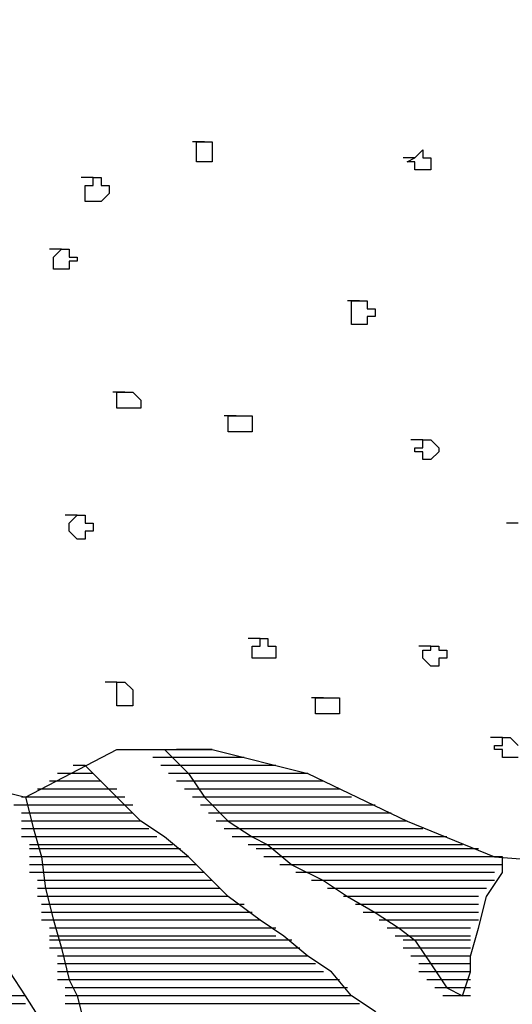
# Model space of a CAD drawing. Extents: x -5 to 446, y -2 to 534.
# Drawn here: x 1 to 1, y 6 to 6 of the extents above; entities that cross this region are included whole.
import ezdxf

# ---------------------------------------------------------------- set-up
doc = ezdxf.new("R2010")
doc.units = 0
doc.header["$LTSCALE"] = 12
doc.header["$MEASUREMENT"] = 0
for name, color, linetype in [('GRASSY PLANT-1', 3, 'CONTINUOUS'), ('Layer_1', 7, 'CONTINUOUS'), ('TEXT', 1, 'CONTINUOUS'), ('TREE', 5, 'CONTINUOUS'), ('TREE-TRUNK', 35, 'CONTINUOUS')]:
    doc.layers.add(name, color=color, linetype=linetype)
doc.styles.add('RomanS', font='romans.shx')
doc.dimstyles.new('Aec_Arch_I$7', dxfattribs={"dimscale": 75, "dimtxt": 0.09375, "dimasz": 0.125, "dimexe": 0.125, "dimexo": 0.125, "dimgap": 0.0625, "dimtad": 0, "dimdec": 4, "dimzin": 3, "dimdsep": 46, "dimlunit": 4, "dimtxsty": 'RomanS', "dimcen": 0.09375, "dimdle": 0.125, "dimadec": 0, "dimazin": 0, "dimtfac": 0.75, "dimtdec": 4, "dimtofl": 0, "dimtmove": 2, "dimatfit": 3, "dimfxl": 0, "dimfrac": 1, "dimtolj": 1, "dimtzin": 0, "dimarcsym": 0})

# ---------------------------------------------------------------- blocks, each defined once
blk = doc.blocks.new('A$C144867AD')
at = {"layer": 'Layer_1', "linetype": 'Continuous'}
for points in [[(0.25329, 0.71113), (0.24164, 0.69949), (0.23387, 0.68786), (0.22222, 0.67622), (0.21057, 0.66846), (0.2028, 0.66458), (0.19115, 0.65489), (0.17562, 0.64713), (0.16397, 0.63937), (0.15038, 0.63161), (0.13872, 0.62386), (0.13096, 0.61804), (0.12319, 0.6064), (0.11542, 0.59477), (0.10765, 0.59089), (0.10377, 0.60252), (0.10377, 0.61028), (0.09989, 0.62386), (0.096, 0.63937), (0.08824, 0.65101), (0.08824, 0.65877), (0.09212, 0.65877), (0.09406, 0.65877)], [(0.21446, 0.70725), (0.24941, 0.70725), (0.25329, 0.70725), (0.25523, 0.70725)], [(0.21834, 0.70725), (0.24941, 0.70725), (0.25329, 0.70725), (0.25523, 0.70725)], [(0.22222, 0.70725), (0.25329, 0.70725), (0.25718, 0.70725), (0.25912, 0.70725)], [(0.22999, 0.71113), (0.24164, 0.71113), (0.24552, 0.71113), (0.24747, 0.71113)], [(0.19892, 0.70337), (0.24552, 0.70337), (0.24941, 0.70337), (0.25135, 0.70337)], [(0.2028, 0.70337), (0.24552, 0.70337), (0.24941, 0.70337), (0.25135, 0.70337)], [(0.20669, 0.70337), (0.24552, 0.70337), (0.24941, 0.70337), (0.25135, 0.70337)], [(0.21057, 0.70337), (0.24941, 0.70337), (0.25329, 0.70337), (0.25523, 0.70337)], [(0.18339, 0.69949), (0.24164, 0.69949), (0.24552, 0.69949), (0.24747, 0.69949)], [(0.19115, 0.69949), (0.24164, 0.69949), (0.24552, 0.69949), (0.24747, 0.69949)], [(0.19504, 0.69949), (0.24552, 0.69949), (0.24941, 0.69949), (0.25135, 0.69949)], [(0.28825, 0.69949), (0.29213, 0.69949), (0.29601, 0.69949), (0.29795, 0.69949)], [(0.28825, 0.69949), (0.29601, 0.69949), (0.2999, 0.69949), (0.30184, 0.69949)], [(0.28825, 0.69949), (0.2999, 0.69949), (0.30378, 0.69949), (0.30572, 0.69949)], [(0.17562, 0.69561), (0.23776, 0.69561), (0.24164, 0.69561), (0.24358, 0.69561)], [(0.1795, 0.69561), (0.24164, 0.69561), (0.24552, 0.69561), (0.24747, 0.69561)], [(0.1795, 0.69561), (0.23776, 0.69561), (0.24164, 0.69561), (0.24358, 0.69561)], [(0.28436, 0.69561), (0.2999, 0.69561), (0.30378, 0.69561), (0.30572, 0.69561)], [(0.28436, 0.69561), (0.30378, 0.69561), (0.30766, 0.69561), (0.30961, 0.69561)], [(0.28436, 0.69561), (0.30378, 0.69561), (0.30766, 0.69561), (0.30961, 0.69561)], [(0.16203, 0.68786), (0.23387, 0.68786), (0.23776, 0.68786), (0.2397, 0.68786)], [(0.16203, 0.68786), (0.22999, 0.68786), (0.23387, 0.68786), (0.23582, 0.68786)], [(0.16397, 0.68786), (0.23387, 0.68786), (0.23776, 0.68786), (0.2397, 0.68786)], [(0.16785, 0.69173), (0.23387, 0.69173), (0.23776, 0.69173), (0.2397, 0.69173)], [(0.16785, 0.69173), (0.23387, 0.69173), (0.23776, 0.69173), (0.2397, 0.69173)], [(0.17173, 0.69173), (0.23776, 0.69173), (0.24164, 0.69173), (0.24358, 0.69173)], [(0.27271, 0.68786), (0.31737, 0.68786), (0.32126, 0.68786), (0.3232, 0.68786)], [(0.27659, 0.69173), (0.31155, 0.69173), (0.31349, 0.69173), (0.31543, 0.69173)], [(0.27659, 0.68786), (0.31349, 0.68786), (0.31737, 0.68786), (0.31931, 0.68786)], [(0.27659, 0.68786), (0.31737, 0.68786), (0.32126, 0.68786), (0.3232, 0.68786)], [(0.28048, 0.69173), (0.30766, 0.69173), (0.31155, 0.69173), (0.31349, 0.69173)], [(0.28048, 0.69173), (0.31155, 0.69173), (0.31349, 0.69173), (0.31543, 0.69173)], [(0.31155, 0.57537), (0.32126, 0.59089), (0.32902, 0.60252), (0.33291, 0.61416), (0.33679, 0.61998), (0.34068, 0.63161), (0.34068, 0.64713), (0.34456, 0.66264), (0.34456, 0.67622), (0.34844, 0.69173), (0.35233, 0.69173), (0.35427, 0.69173)], [(0.15038, 0.68398), (0.22611, 0.68398), (0.22999, 0.68398), (0.23193, 0.68398)], [(0.15426, 0.68398), (0.22999, 0.68398), (0.23387, 0.68398), (0.23582, 0.68398)], [(0.15814, 0.68398), (0.22999, 0.68398), (0.23387, 0.68398), (0.23582, 0.68398)], [(0.26883, 0.68398), (0.31737, 0.68398), (0.32126, 0.68398), (0.3232, 0.68398)], [(0.27271, 0.68398), (0.32126, 0.68398), (0.32514, 0.68398), (0.32708, 0.68398)], [(0.27271, 0.68398), (0.31737, 0.68398), (0.32126, 0.68398), (0.3232, 0.68398)], [(0.14261, 0.6801), (0.22222, 0.6801), (0.22611, 0.6801), (0.22805, 0.6801)], [(0.14649, 0.6801), (0.22611, 0.6801), (0.22999, 0.6801), (0.23193, 0.6801)], [(0.14649, 0.6801), (0.22611, 0.6801), (0.22999, 0.6801), (0.23193, 0.6801)], [(0.26883, 0.6801), (0.31737, 0.6801), (0.32126, 0.6801), (0.3232, 0.6801)], [(0.26883, 0.6801), (0.31737, 0.6801), (0.32126, 0.6801), (0.3232, 0.6801)], [(0.26883, 0.6801), (0.31737, 0.6801), (0.32126, 0.6801), (0.3232, 0.6801)], [(0.13484, 0.67622), (0.22222, 0.67622), (0.22611, 0.67622), (0.22805, 0.67622)], [(0.13484, 0.67622), (0.21834, 0.67622), (0.22222, 0.67622), (0.22417, 0.67622)], [(0.13872, 0.67622), (0.22222, 0.67622), (0.22611, 0.67622), (0.22805, 0.67622)], [(0.26494, 0.67622), (0.31737, 0.67622), (0.32126, 0.67622), (0.3232, 0.67622)], [(0.26494, 0.67622), (0.31737, 0.67622), (0.32126, 0.67622), (0.3232, 0.67622)], [(0.26494, 0.67622), (0.31737, 0.67622), (0.32126, 0.67622), (0.3232, 0.67622)], [(0.11542, 0.66846), (0.21057, 0.66846), (0.21446, 0.66846), (0.2164, 0.66846)], [(0.11931, 0.66846), (0.21057, 0.66846), (0.21446, 0.66846), (0.2164, 0.66846)], [(0.12319, 0.66846), (0.21446, 0.66846), (0.21834, 0.66846), (0.22028, 0.66846)], [(0.12707, 0.67234), (0.21446, 0.67234), (0.21834, 0.67234), (0.22028, 0.67234)], [(0.12707, 0.67234), (0.21446, 0.67234), (0.21834, 0.67234), (0.22028, 0.67234)], [(0.13096, 0.67234), (0.21834, 0.67234), (0.22222, 0.67234), (0.22417, 0.67234)], [(0.25718, 0.66846), (0.31737, 0.66846), (0.32126, 0.66846), (0.3232, 0.66846)], [(0.25718, 0.66846), (0.31349, 0.66846), (0.31737, 0.66846), (0.31931, 0.66846)], [(0.25718, 0.66846), (0.31349, 0.66846), (0.31737, 0.66846), (0.31931, 0.66846)], [(0.26106, 0.67234), (0.31737, 0.67234), (0.32126, 0.67234), (0.3232, 0.67234)], [(0.26106, 0.67234), (0.31737, 0.67234), (0.32126, 0.67234), (0.3232, 0.67234)], [(0.26106, 0.67234), (0.31737, 0.67234), (0.32126, 0.67234), (0.3232, 0.67234)], [(0.10765, 0.66458), (0.2028, 0.66458), (0.20669, 0.66458), (0.20863, 0.66458)], [(0.11154, 0.66458), (0.20669, 0.66458), (0.21057, 0.66458), (0.21251, 0.66458)], [(0.11542, 0.66458), (0.20669, 0.66458), (0.21057, 0.66458), (0.21251, 0.66458)], [(0.24941, 0.66458), (0.31349, 0.66458), (0.31737, 0.66458), (0.31931, 0.66458)], [(0.25329, 0.66458), (0.31349, 0.66458), (0.31737, 0.66458), (0.31931, 0.66458)], [(0.25329, 0.66458), (0.31349, 0.66458), (0.31737, 0.66458), (0.31931, 0.66458)], [(0.09212, 0.65877), (0.19115, 0.65877), (0.19504, 0.65877), (0.19698, 0.65877)], [(0.096, 0.65877), (0.19504, 0.65877), (0.19892, 0.65877), (0.20086, 0.65877)], [(0.09989, 0.66264), (0.19892, 0.66264), (0.2028, 0.66264), (0.20475, 0.66264)], [(0.09989, 0.65877), (0.19892, 0.65877), (0.2028, 0.65877), (0.20475, 0.65877)], [(0.10377, 0.66264), (0.19892, 0.66264), (0.2028, 0.66264), (0.20475, 0.66264)], [(0.10765, 0.66264), (0.2028, 0.66264), (0.20669, 0.66264), (0.20863, 0.66264)], [(0.24164, 0.65877), (0.31349, 0.65877), (0.31737, 0.65877), (0.31931, 0.65877)], [(0.24552, 0.66264), (0.31349, 0.66264), (0.31737, 0.66264), (0.31931, 0.66264)], [(0.24552, 0.65877), (0.31349, 0.65877), (0.31737, 0.65877), (0.31931, 0.65877)], [(0.24552, 0.65877), (0.31349, 0.65877), (0.31737, 0.65877), (0.31931, 0.65877)], [(0.24941, 0.66264), (0.31349, 0.66264), (0.31737, 0.66264), (0.31931, 0.66264)], [(0.24941, 0.66264), (0.31349, 0.66264), (0.31737, 0.66264), (0.31931, 0.66264)], [(0.08824, 0.65489), (0.19115, 0.65489), (0.19504, 0.65489), (0.19698, 0.65489)], [(0.08824, 0.65489), (0.18727, 0.65489), (0.19115, 0.65489), (0.1931, 0.65489)], [(0.09212, 0.65489), (0.18727, 0.65489), (0.19115, 0.65489), (0.1931, 0.65489)], [(0.23776, 0.65489), (0.31349, 0.65489), (0.31737, 0.65489), (0.31931, 0.65489)], [(0.23776, 0.65489), (0.31349, 0.65489), (0.31737, 0.65489), (0.31931, 0.65489)], [(0.24164, 0.65489), (0.31349, 0.65489), (0.31737, 0.65489), (0.31931, 0.65489)], [(0.09212, 0.65101), (0.1795, 0.65101), (0.18339, 0.65101), (0.18533, 0.65101)], [(0.09212, 0.65101), (0.1795, 0.65101), (0.18339, 0.65101), (0.18533, 0.65101)], [(0.09212, 0.65101), (0.18339, 0.65101), (0.18727, 0.65101), (0.18921, 0.65101)], [(0.23387, 0.65101), (0.31349, 0.65101), (0.31737, 0.65101), (0.31931, 0.65101)], [(0.23387, 0.65101), (0.31155, 0.65101), (0.31349, 0.65101), (0.31543, 0.65101)], [(0.23776, 0.65101), (0.31349, 0.65101), (0.31737, 0.65101), (0.31931, 0.65101)], [(0.09212, 0.64713), (0.17562, 0.64713), (0.1795, 0.64713), (0.18144, 0.64713)], [(0.096, 0.64713), (0.17173, 0.64713), (0.17562, 0.64713), (0.17756, 0.64713)], [(0.096, 0.64713), (0.17173, 0.64713), (0.17562, 0.64713), (0.17756, 0.64713)], [(0.22999, 0.64713), (0.31155, 0.64713), (0.31349, 0.64713), (0.31543, 0.64713)], [(0.23387, 0.64713), (0.31155, 0.64713), (0.31349, 0.64713), (0.31543, 0.64713)], [(0.23387, 0.64713), (0.31155, 0.64713), (0.31349, 0.64713), (0.31543, 0.64713)], [(0.096, 0.64325), (0.16397, 0.64325), (0.16785, 0.64325), (0.16979, 0.64325)], [(0.096, 0.64325), (0.16397, 0.64325), (0.16785, 0.64325), (0.16979, 0.64325)], [(0.096, 0.64325), (0.16785, 0.64325), (0.17173, 0.64325), (0.17368, 0.64325)], [(0.096, 0.64325), (0.16785, 0.64325), (0.17173, 0.64325), (0.17368, 0.64325)], [(0.22611, 0.64325), (0.31155, 0.64325), (0.31349, 0.64325), (0.31543, 0.64325)], [(0.22611, 0.64325), (0.31155, 0.64325), (0.31349, 0.64325), (0.31543, 0.64325)], [(0.22611, 0.64325), (0.31155, 0.64325), (0.31349, 0.64325), (0.31543, 0.64325)], [(0.22999, 0.64325), (0.31155, 0.64325), (0.31349, 0.64325), (0.31543, 0.64325)], [(0.09989, 0.63937), (0.15814, 0.63937), (0.16203, 0.63937), (0.16397, 0.63937)], [(0.09989, 0.63937), (0.16203, 0.63937), (0.16397, 0.63937), (0.16591, 0.63937)], [(0.09989, 0.63937), (0.16203, 0.63937), (0.16397, 0.63937), (0.16591, 0.63937)], [(0.09989, 0.63549), (0.15038, 0.63549), (0.15426, 0.63549), (0.1562, 0.63549)], [(0.09989, 0.63549), (0.15426, 0.63549), (0.15814, 0.63549), (0.16008, 0.63549)], [(0.09989, 0.63549), (0.15426, 0.63549), (0.15814, 0.63549), (0.16008, 0.63549)], [(0.21446, 0.63549), (0.30766, 0.63549), (0.31155, 0.63549), (0.31349, 0.63549)], [(0.21446, 0.63549), (0.30766, 0.63549), (0.31155, 0.63549), (0.31349, 0.63549)], [(0.21834, 0.63549), (0.30766, 0.63549), (0.31155, 0.63549), (0.31349, 0.63549)], [(0.22222, 0.63937), (0.31155, 0.63937), (0.31349, 0.63937), (0.31543, 0.63937)], [(0.22222, 0.63937), (0.31155, 0.63937), (0.31349, 0.63937), (0.31543, 0.63937)], [(0.22222, 0.63937), (0.31155, 0.63937), (0.31349, 0.63937), (0.31543, 0.63937)], [(0.09989, 0.63161), (0.14649, 0.63161), (0.15038, 0.63161), (0.15232, 0.63161)], [(0.09989, 0.63161), (0.14649, 0.63161), (0.15038, 0.63161), (0.15232, 0.63161)], [(0.09989, 0.63161), (0.15038, 0.63161), (0.15426, 0.63161), (0.1562, 0.63161)], [(0.21057, 0.63161), (0.30766, 0.63161), (0.31155, 0.63161), (0.31349, 0.63161)], [(0.21057, 0.63161), (0.30766, 0.63161), (0.31155, 0.63161), (0.31349, 0.63161)], [(0.21446, 0.63161), (0.30766, 0.63161), (0.31155, 0.63161), (0.31349, 0.63161)], [(0.09989, 0.62774), (0.14261, 0.62774), (0.14649, 0.62774), (0.14843, 0.62774)], [(0.10377, 0.62774), (0.14261, 0.62774), (0.14649, 0.62774), (0.14843, 0.62774)], [(0.10377, 0.62774), (0.14261, 0.62774), (0.14649, 0.62774), (0.14843, 0.62774)], [(0.20669, 0.62774), (0.30766, 0.62774), (0.31155, 0.62774), (0.31349, 0.62774)], [(0.20669, 0.62774), (0.30378, 0.62774), (0.30766, 0.62774), (0.30961, 0.62774)], [(0.21057, 0.62774), (0.30766, 0.62774), (0.31155, 0.62774), (0.31349, 0.62774)], [(0.10377, 0.62386), (0.13484, 0.62386), (0.13872, 0.62386), (0.14067, 0.62386)], [(0.10377, 0.62386), (0.13872, 0.62386), (0.14261, 0.62386), (0.14455, 0.62386)], [(0.10377, 0.62386), (0.13872, 0.62386), (0.14261, 0.62386), (0.14455, 0.62386)], [(0.19892, 0.62386), (0.30378, 0.62386), (0.30766, 0.62386), (0.30961, 0.62386)], [(0.2028, 0.62386), (0.30378, 0.62386), (0.30766, 0.62386), (0.30961, 0.62386)], [(0.2028, 0.62386), (0.30378, 0.62386), (0.30766, 0.62386), (0.30961, 0.62386)], [(0.10377, 0.61998), (0.13484, 0.61998), (0.13872, 0.61998), (0.14067, 0.61998)], [(0.10377, 0.61998), (0.13484, 0.61998), (0.13872, 0.61998), (0.14067, 0.61998)], [(0.10377, 0.61998), (0.13484, 0.61998), (0.13872, 0.61998), (0.14067, 0.61998)], [(0.10377, 0.61804), (0.13096, 0.61804), (0.13484, 0.61804), (0.13678, 0.61804)], [(0.10377, 0.61804), (0.13096, 0.61804), (0.13484, 0.61804), (0.13678, 0.61804)], [(0.10377, 0.61804), (0.13096, 0.61804), (0.13484, 0.61804), (0.13678, 0.61804)], [(0.19115, 0.61804), (0.30378, 0.61804), (0.30766, 0.61804), (0.30961, 0.61804)], [(0.19504, 0.61804), (0.30378, 0.61804), (0.30766, 0.61804), (0.30961, 0.61804)], [(0.19504, 0.61804), (0.30378, 0.61804), (0.30766, 0.61804), (0.30961, 0.61804)], [(0.19892, 0.61998), (0.30378, 0.61998), (0.30766, 0.61998), (0.30961, 0.61998)], [(0.19892, 0.61998), (0.30378, 0.61998), (0.30766, 0.61998), (0.30961, 0.61998)], [(0.19892, 0.61998), (0.30378, 0.61998), (0.30766, 0.61998), (0.30961, 0.61998)], [(0.10377, 0.61416), (0.12707, 0.61416), (0.13096, 0.61416), (0.1329, 0.61416)], [(0.10377, 0.61416), (0.13096, 0.61416), (0.13484, 0.61416), (0.13678, 0.61416)], [(0.10377, 0.61416), (0.13096, 0.61416), (0.13484, 0.61416), (0.13678, 0.61416)], [(0.18727, 0.61416), (0.30378, 0.61416), (0.30766, 0.61416), (0.30961, 0.61416)], [(0.18727, 0.61416), (0.2999, 0.61416), (0.30378, 0.61416), (0.30572, 0.61416)], [(0.19115, 0.61416), (0.30378, 0.61416), (0.30766, 0.61416), (0.30961, 0.61416)], [(0.10377, 0.61028), (0.12707, 0.61028), (0.13096, 0.61028), (0.1329, 0.61028)], [(0.10377, 0.61028), (0.12707, 0.61028), (0.13096, 0.61028), (0.1329, 0.61028)], [(0.10377, 0.61028), (0.12707, 0.61028), (0.13096, 0.61028), (0.1329, 0.61028)], [(0.10377, 0.6064), (0.12319, 0.6064), (0.12707, 0.6064), (0.12901, 0.6064)], [(0.10377, 0.6064), (0.12319, 0.6064), (0.12707, 0.6064), (0.12901, 0.6064)], [(0.10377, 0.6064), (0.12319, 0.6064), (0.12707, 0.6064), (0.12901, 0.6064)], [(0.1795, 0.6064), (0.2999, 0.6064), (0.30378, 0.6064), (0.30572, 0.6064)], [(0.1795, 0.6064), (0.2999, 0.6064), (0.30378, 0.6064), (0.30572, 0.6064)], [(0.18339, 0.61028), (0.2999, 0.61028), (0.30378, 0.61028), (0.30572, 0.61028)], [(0.18339, 0.61028), (0.2999, 0.61028), (0.30378, 0.61028), (0.30572, 0.61028)], [(0.18339, 0.6064), (0.2999, 0.6064), (0.30378, 0.6064), (0.30572, 0.6064)], [(0.18727, 0.61028), (0.2999, 0.61028), (0.30378, 0.61028), (0.30572, 0.61028)], [(0.10377, 0.60252), (0.11931, 0.60252), (0.12319, 0.60252), (0.12513, 0.60252)], [(0.10377, 0.60252), (0.11931, 0.60252), (0.12319, 0.60252), (0.12513, 0.60252)], [(0.10377, 0.60252), (0.12319, 0.60252), (0.12707, 0.60252), (0.12901, 0.60252)], [(0.17562, 0.60252), (0.2999, 0.60252), (0.30378, 0.60252), (0.30572, 0.60252)], [(0.17562, 0.60252), (0.2999, 0.60252), (0.30378, 0.60252), (0.30572, 0.60252)], [(0.17562, 0.60252), (0.2999, 0.60252), (0.30378, 0.60252), (0.30572, 0.60252)], [(0.10377, 0.59865), (0.11542, 0.59865), (0.11931, 0.59865), (0.12125, 0.59865)], [(0.10377, 0.59865), (0.11542, 0.59865), (0.11931, 0.59865), (0.12125, 0.59865)], [(0.10377, 0.59865), (0.11931, 0.59865), (0.12319, 0.59865), (0.12513, 0.59865)], [(0.16785, 0.59865), (0.29601, 0.59865), (0.2999, 0.59865), (0.30184, 0.59865)], [(0.17173, 0.59865), (0.2999, 0.59865), (0.30378, 0.59865), (0.30572, 0.59865)], [(0.17173, 0.59865), (0.29601, 0.59865), (0.2999, 0.59865), (0.30184, 0.59865)], [(0.10377, 0.59477), (0.11154, 0.59477), (0.11542, 0.59477), (0.11736, 0.59477)], [(0.10377, 0.59477), (0.11154, 0.59477), (0.11542, 0.59477), (0.11736, 0.59477)], [(0.10377, 0.59477), (0.11542, 0.59477), (0.11931, 0.59477), (0.12125, 0.59477)], [(0.16397, 0.59477), (0.29601, 0.59477), (0.2999, 0.59477), (0.30184, 0.59477)], [(0.16397, 0.59477), (0.29601, 0.59477), (0.2999, 0.59477), (0.30184, 0.59477)], [(0.16785, 0.59477), (0.29601, 0.59477), (0.2999, 0.59477), (0.30184, 0.59477)], [(0.10377, 0.59089), (0.11154, 0.59089), (0.11542, 0.59089), (0.11736, 0.59089)], [(0.10765, 0.59089), (0.10765, 0.59089), (0.11154, 0.59089), (0.11348, 0.59089)], [(0.15814, 0.58701), (0.29213, 0.58701), (0.29601, 0.58701), (0.29795, 0.58701)], [(0.15814, 0.58701), (0.29213, 0.58701), (0.29601, 0.58701), (0.29795, 0.58701)], [(0.16203, 0.59089), (0.29601, 0.59089), (0.2999, 0.59089), (0.30184, 0.59089)], [(0.16203, 0.58701), (0.29601, 0.58701), (0.2999, 0.58701), (0.30184, 0.58701)], [(0.16397, 0.59089), (0.29601, 0.59089), (0.2999, 0.59089), (0.30184, 0.59089)], [(0.16397, 0.59089), (0.29601, 0.59089), (0.2999, 0.59089), (0.30184, 0.59089)], [(0.32126, 0.59089), (0.40281, 0.59089), (0.4067, 0.59089), (0.40864, 0.59089)], [(0.32126, 0.59089), (0.4067, 0.59089), (0.41058, 0.59089), (0.41252, 0.59089)], [(0.32126, 0.58701), (0.39505, 0.58701), (0.39893, 0.58701), (0.40087, 0.58701)], [(0.32126, 0.58701), (0.39893, 0.58701), (0.40281, 0.58701), (0.40476, 0.58701)], [(0.32126, 0.58701), (0.40281, 0.58701), (0.4067, 0.58701), (0.40864, 0.58701)]]:
    blk.add_lwpolyline(points, dxfattribs=at)
at = {"layer": 'Layer_1', "color": 7, "linetype": 'Continuous'}
blk.add_lwpolyline([(0.29213, 0.70337), (0.29213, 0.70337), (0.29601, 0.70337), (0.29795, 0.70337)], dxfattribs=at)
at = {"layer": 'TREE', "linetype": 'Continuous'}
for points in [[(0.60671, 0.55792), (0.56787, 0.59089), (0.55622, 0.63549), (0.5135, 0.66458), (0.46107, 0.65489), (0.41835, 0.68398), (0.36786, 0.69949), (0.32126, 0.68786), (0.27659, 0.71113), (0.22999, 0.71113), (0.18339, 0.69949), (0.13484, 0.67622), (0.09212, 0.65877), (0.04163, 0.65489)], [(0.23387, 1.00785), (0.23387, 1.00785), (0.23387, 1.00785), (0.23387, 1.00785), (0.23387, 1.00785), (0.22999, 1.00785), (0.22999, 1.00397), (0.22999, 1.00397), (0.22999, 1.00397), (0.22999, 1.00397), (0.22999, 1.00397), (0.22999, 1.00009), (0.22999, 1.00009), (0.22999, 1.00009), (0.22999, 1.00009), (0.22999, 1.00009), (0.22999, 0.99815), (0.22999, 0.99815), (0.23387, 0.99815), (0.23387, 0.99815), (0.23387, 0.99815), (0.23387, 0.99815), (0.23776, 0.99815), (0.23776, 0.99815), (0.23776, 0.99815), (0.23776, 1.00009), (0.23776, 1.00009), (0.23776, 1.00009), (0.23776, 1.00009), (0.23776, 1.00397), (0.23776, 1.00397), (0.23776, 1.00397), (0.23776, 1.00397), (0.23776, 1.00397), (0.23776, 1.00785), (0.23776, 1.00785), (0.23387, 1.00785), (0.23387, 1.00785), (0.23776, 1.00785), (0.2397, 1.00785)], [(0.13096, 1.00009), (0.12707, 1.00397), (0.12707, 1.00397), (0.12707, 1.00009), (0.12707, 1.00009), (0.12319, 1.00009), (0.12319, 1.00009), (0.12319, 1.00009), (0.12319, 1.00009), (0.12319, 1.00009), (0.12319, 0.99815), (0.12319, 0.99815), (0.12319, 0.99815), (0.12319, 0.99815), (0.12319, 0.99427), (0.12319, 0.99427), (0.12319, 0.99427), (0.12707, 0.99427), (0.12707, 0.99427), (0.12707, 0.99427), (0.12707, 0.99427), (0.12707, 0.99427), (0.13096, 0.99427), (0.13096, 0.99427), (0.13096, 0.99427), (0.13096, 0.99427), (0.13096, 0.99815), (0.13096, 0.99815), (0.13484, 0.99815), (0.13484, 0.99815), (0.13484, 0.99815), (0.13096, 1.00009), (0.13096, 1.00009), (0.13096, 1.00009), (0.13096, 1.00009), (0.13096, 1.00009), (0.13096, 1.00009), (0.13096, 1.00009), (0.13484, 1.00009), (0.13678, 1.00009)], [(0.28825, 0.9904), (0.28825, 0.9904), (0.28436, 0.9904), (0.28436, 0.9904), (0.28436, 0.9904), (0.28436, 0.98652), (0.28436, 0.98652), (0.28048, 0.98652), (0.28048, 0.98652), (0.28048, 0.98652), (0.28048, 0.98652), (0.28048, 0.98264), (0.28048, 0.98264), (0.28048, 0.98264), (0.28048, 0.98264), (0.28436, 0.97876), (0.28436, 0.97876), (0.28436, 0.97876), (0.28436, 0.97876), (0.28436, 0.97876), (0.28825, 0.97876), (0.28825, 0.97876), (0.28825, 0.97876), (0.28825, 0.97876), (0.28825, 0.97876), (0.29213, 0.97876), (0.29213, 0.98264), (0.29213, 0.98264), (0.29213, 0.98264), (0.29213, 0.98264), (0.29213, 0.98652), (0.29213, 0.98652), (0.29213, 0.98652), (0.29213, 0.98652), (0.28825, 0.98652), (0.28825, 0.9904), (0.28825, 0.9904), (0.28825, 0.9904), (0.29213, 0.9904), (0.29407, 0.9904)], [(0.30378, 0.95549), (0.30378, 0.95549), (0.30378, 0.95549), (0.2999, 0.95549), (0.2999, 0.95549), (0.2999, 0.95161), (0.2999, 0.95161), (0.2999, 0.95161), (0.2999, 0.95161), (0.29601, 0.95161), (0.29601, 0.94967), (0.29601, 0.94967), (0.29601, 0.94967), (0.29601, 0.94967), (0.2999, 0.94967), (0.2999, 0.94579), (0.2999, 0.94579), (0.2999, 0.94579), (0.2999, 0.94579), (0.30378, 0.94579), (0.30378, 0.94579), (0.30378, 0.94579), (0.30378, 0.94579), (0.30378, 0.94579), (0.30766, 0.94579), (0.30766, 0.94579), (0.30766, 0.94967), (0.30766, 0.94967), (0.30766, 0.94967), (0.30766, 0.94967), (0.30766, 0.95161), (0.30766, 0.95161), (0.30766, 0.95161), (0.30766, 0.95161), (0.30766, 0.95161), (0.30378, 0.95549), (0.30378, 0.95549), (0.30378, 0.95549), (0.30766, 0.95549), (0.30961, 0.95549)], [(0.15814, 0.93028), (0.15814, 0.93028), (0.15814, 0.93028), (0.15814, 0.93028), (0.15426, 0.93028), (0.15426, 0.93028), (0.15426, 0.9264), (0.15426, 0.9264), (0.15426, 0.9264), (0.15426, 0.9264), (0.15038, 0.9264), (0.15038, 0.92252), (0.15038, 0.92252), (0.15426, 0.92252), (0.15426, 0.92252), (0.15426, 0.92252), (0.15426, 0.91864), (0.15426, 0.91864), (0.15426, 0.91864), (0.15814, 0.91864), (0.15814, 0.91864), (0.15814, 0.91864), (0.15814, 0.91864), (0.16203, 0.91864), (0.16203, 0.91864), (0.16203, 0.92252), (0.16203, 0.92252), (0.16203, 0.92252), (0.16203, 0.92252), (0.16203, 0.92252), (0.16203, 0.9264), (0.16203, 0.9264), (0.16203, 0.9264), (0.16203, 0.9264), (0.16203, 0.93028), (0.15814, 0.93028), (0.15814, 0.93028), (0.15814, 0.93028), (0.16203, 0.93028), (0.16397, 0.93028)], [(0.27271, 0.88567), (0.27271, 0.88567), (0.27271, 0.88567), (0.26883, 0.88567), (0.26883, 0.88567), (0.26883, 0.88567), (0.26883, 0.88567), (0.26883, 0.88567), (0.26883, 0.88567), (0.26494, 0.88179), (0.26494, 0.88179), (0.26494, 0.88179), (0.26494, 0.88179), (0.26494, 0.87791), (0.26883, 0.87791), (0.26883, 0.87791), (0.26883, 0.87791), (0.26883, 0.87791), (0.26883, 0.87791), (0.27271, 0.87791), (0.27271, 0.87791), (0.27271, 0.87791), (0.27271, 0.87791), (0.27271, 0.87791), (0.27659, 0.87791), (0.27659, 0.87791), (0.27659, 0.87791), (0.27659, 0.87791), (0.27659, 0.88179), (0.27659, 0.88179), (0.27659, 0.88179), (0.27659, 0.88179), (0.27659, 0.88567), (0.27659, 0.88567), (0.27659, 0.88567), (0.27271, 0.88567), (0.27271, 0.88567), (0.27271, 0.88567), (0.27659, 0.88567), (0.27854, 0.88567)], [(0.21834, 0.87403), (0.21834, 0.87403), (0.21446, 0.87403), (0.21446, 0.87403), (0.21446, 0.87403), (0.21446, 0.87403), (0.21057, 0.87403), (0.21057, 0.87403), (0.21057, 0.87403), (0.21057, 0.87015), (0.21057, 0.87015), (0.21057, 0.87015), (0.21057, 0.87015), (0.21057, 0.86628), (0.21057, 0.86628), (0.21057, 0.86628), (0.21446, 0.86628), (0.21446, 0.86628), (0.21446, 0.86628), (0.21446, 0.86628), (0.21446, 0.86628), (0.21834, 0.86628), (0.21834, 0.86628), (0.21834, 0.86628), (0.21834, 0.86628), (0.21834, 0.86628), (0.22222, 0.86628), (0.22222, 0.86628), (0.22222, 0.87015), (0.22222, 0.87015), (0.22222, 0.87015), (0.22222, 0.87015), (0.22222, 0.87403), (0.21834, 0.87403), (0.21834, 0.87403), (0.21834, 0.87403), (0.21834, 0.87403), (0.21834, 0.87403), (0.22222, 0.87403), (0.22417, 0.87403)], [(0.12707, 0.8624), (0.12707, 0.8624), (0.12319, 0.8624), (0.12319, 0.8624), (0.12319, 0.8624), (0.12319, 0.8624), (0.11931, 0.85852), (0.11931, 0.85852), (0.11931, 0.85852), (0.11931, 0.85852), (0.11931, 0.85852), (0.11931, 0.85658), (0.11931, 0.85658), (0.11931, 0.85658), (0.11931, 0.85658), (0.11931, 0.85658), (0.12319, 0.8527), (0.12319, 0.8527), (0.12319, 0.8527), (0.12319, 0.8527), (0.12319, 0.8527), (0.12707, 0.8527), (0.12707, 0.8527), (0.12707, 0.8527), (0.12707, 0.8527), (0.12707, 0.85658), (0.13096, 0.85658), (0.13096, 0.85658), (0.13096, 0.85658), (0.13096, 0.85658), (0.13096, 0.85852), (0.13096, 0.85852), (0.13096, 0.85852), (0.12707, 0.85852), (0.12707, 0.8624), (0.12707, 0.8624), (0.12707, 0.8624), (0.12707, 0.8624), (0.13096, 0.8624), (0.1329, 0.8624)], [(0.29601, 0.82555), (0.29601, 0.82555), (0.29601, 0.82555), (0.29213, 0.82555), (0.29213, 0.82555), (0.29213, 0.82555), (0.29213, 0.82555), (0.29213, 0.82167), (0.28825, 0.82167), (0.28825, 0.82167), (0.28825, 0.82167), (0.28825, 0.82167), (0.28825, 0.81779), (0.28825, 0.81779), (0.28825, 0.81779), (0.29213, 0.81779), (0.29213, 0.81779), (0.29213, 0.81391), (0.29213, 0.81391), (0.29213, 0.81391), (0.29601, 0.81391), (0.29601, 0.81391), (0.29601, 0.81391), (0.29601, 0.81391), (0.2999, 0.81779), (0.2999, 0.81779), (0.2999, 0.81779), (0.2999, 0.81779), (0.2999, 0.81779), (0.2999, 0.82167), (0.2999, 0.82167), (0.2999, 0.82167), (0.2999, 0.82167), (0.2999, 0.82167), (0.29601, 0.82555), (0.29601, 0.82555), (0.29601, 0.82555), (0.29601, 0.82555), (0.2999, 0.82555), (0.30184, 0.82555)], [(0.08047, 0.82167), (0.08435, 0.82167), (0.08629, 0.82167)], [(0.20669, 0.76543), (0.20669, 0.76543), (0.2028, 0.76543), (0.2028, 0.76543), (0.2028, 0.76543), (0.2028, 0.76155), (0.2028, 0.76155), (0.19892, 0.76155), (0.19892, 0.76155), (0.19892, 0.76155), (0.19892, 0.75961), (0.19892, 0.75961), (0.19892, 0.75961), (0.19892, 0.75961), (0.19892, 0.75961), (0.19892, 0.75573), (0.2028, 0.75573), (0.2028, 0.75573), (0.2028, 0.75573), (0.2028, 0.75573), (0.2028, 0.75573), (0.20669, 0.75573), (0.20669, 0.75573), (0.20669, 0.75573), (0.20669, 0.75573), (0.21057, 0.75573), (0.21057, 0.75961), (0.21057, 0.75961), (0.21057, 0.75961), (0.21057, 0.75961), (0.21057, 0.76155), (0.21057, 0.76155), (0.21057, 0.76155), (0.20669, 0.76155), (0.20669, 0.76155), (0.20669, 0.76155), (0.20669, 0.76543), (0.20669, 0.76543), (0.21057, 0.76543), (0.21251, 0.76543)], [(0.12319, 0.76155), (0.12319, 0.76155), (0.11931, 0.76155), (0.11931, 0.76155), (0.11931, 0.76155), (0.11931, 0.76155), (0.11931, 0.75961), (0.11542, 0.75961), (0.11542, 0.75961), (0.11542, 0.75961), (0.11542, 0.75961), (0.11542, 0.75573), (0.11542, 0.75573), (0.11542, 0.75573), (0.11542, 0.75573), (0.11931, 0.75573), (0.11931, 0.75185), (0.11931, 0.75185), (0.11931, 0.75185), (0.11931, 0.75185), (0.12319, 0.75185), (0.12319, 0.75185), (0.12319, 0.75185), (0.12319, 0.75185), (0.12319, 0.75185), (0.12707, 0.75573), (0.12707, 0.75573), (0.12707, 0.75573), (0.12707, 0.75573), (0.12707, 0.75573), (0.12707, 0.75961), (0.12707, 0.75961), (0.12707, 0.75961), (0.12707, 0.75961), (0.12319, 0.75961), (0.12319, 0.76155), (0.12319, 0.76155), (0.12319, 0.76155), (0.12707, 0.76155), (0.12901, 0.76155)], [(0.27659, 0.7441), (0.27271, 0.7441), (0.27271, 0.7441), (0.27271, 0.7441), (0.27271, 0.7441), (0.26883, 0.74022), (0.26883, 0.74022), (0.26883, 0.74022), (0.26883, 0.74022), (0.26883, 0.74022), (0.26883, 0.73634), (0.26883, 0.73634), (0.26883, 0.73634), (0.26883, 0.73634), (0.26883, 0.73634), (0.26883, 0.73246), (0.26883, 0.73246), (0.27271, 0.73246), (0.27271, 0.73246), (0.27271, 0.73246), (0.27271, 0.73246), (0.27271, 0.73246), (0.27659, 0.73246), (0.27659, 0.73246), (0.27659, 0.73246), (0.27659, 0.73246), (0.27659, 0.73634), (0.27659, 0.73634), (0.27659, 0.73634), (0.27659, 0.73634), (0.27659, 0.74022), (0.27659, 0.74022), (0.27659, 0.74022), (0.27659, 0.74022), (0.27659, 0.74022), (0.27659, 0.74022), (0.27659, 0.7441), (0.27659, 0.7441), (0.28048, 0.7441), (0.28242, 0.7441)], [(0.17562, 0.73634), (0.17562, 0.73634), (0.17173, 0.73634), (0.17173, 0.73634), (0.17173, 0.73634), (0.17173, 0.73634), (0.17173, 0.73634), (0.16785, 0.73634), (0.16785, 0.73634), (0.16785, 0.73246), (0.16785, 0.73246), (0.16785, 0.73246), (0.16785, 0.73246), (0.16785, 0.72858), (0.16785, 0.72858), (0.16785, 0.72858), (0.17173, 0.72858), (0.17173, 0.72858), (0.17173, 0.72858), (0.17173, 0.72858), (0.17173, 0.72858), (0.17562, 0.72858), (0.17562, 0.72858), (0.17562, 0.72858), (0.17562, 0.72858), (0.17562, 0.72858), (0.1795, 0.72858), (0.1795, 0.73246), (0.1795, 0.73246), (0.1795, 0.73246), (0.1795, 0.73246), (0.1795, 0.73246), (0.1795, 0.73634), (0.17562, 0.73634), (0.17562, 0.73634), (0.17562, 0.73634), (0.17562, 0.73634), (0.17562, 0.73634), (0.1795, 0.73634), (0.18144, 0.73634)], [(0.08824, 0.71695), (0.08435, 0.71695), (0.08435, 0.71695), (0.08435, 0.71695), (0.08435, 0.71695), (0.08435, 0.71695), (0.08047, 0.71307)], [(0.08047, 0.70725), (0.08435, 0.70725), (0.08435, 0.70725), (0.08435, 0.70725), (0.08435, 0.70725), (0.08824, 0.70725), (0.08824, 0.70725), (0.08824, 0.70725), (0.08824, 0.70725), (0.08824, 0.71113), (0.08824, 0.71113), (0.09212, 0.71113), (0.09212, 0.71113), (0.09212, 0.71113), (0.09212, 0.71307), (0.08824, 0.71307), (0.08824, 0.71307), (0.08824, 0.71307), (0.08824, 0.71307), (0.08824, 0.71695), (0.08824, 0.71695), (0.08824, 0.71695), (0.09212, 0.71695), (0.09406, 0.71695)]]:
    blk.add_lwpolyline(points, dxfattribs=at)
at = {"layer": 'TREE-TRUNK', "linetype": 'Continuous'}
for points in [[(0.32126, 0.68786), (0.31737, 0.67234), (0.31349, 0.65877), (0.31155, 0.64325), (0.30766, 0.62774), (0.30378, 0.61416), (0.2999, 0.59865), (0.29601, 0.59089), (0.29213, 0.57537)], [(0.07659, 0.50944), (0.08824, 0.52107), (0.09989, 0.53077), (0.10765, 0.5424), (0.11931, 0.55404), (0.12707, 0.5618), (0.13872, 0.57149), (0.15038, 0.58313), (0.16203, 0.59089), (0.17173, 0.60252), (0.18339, 0.61028), (0.19504, 0.61998), (0.20669, 0.62774), (0.22222, 0.63937), (0.22999, 0.64713), (0.24164, 0.65877), (0.25329, 0.66846), (0.26494, 0.67622), (0.27659, 0.68786), (0.28825, 0.69949), (0.29213, 0.70337), (0.29601, 0.70337), (0.29795, 0.70337)]]:
    blk.add_lwpolyline(points, dxfattribs=at)

msp = doc.modelspace()

# ---------------------------------------------------------------- block references
at = {"layer": 'GRASSY PLANT-1', "xscale": -0.2350080000000024, "yscale": 0.2350079999999999, "zscale": 0.235008}
msp.add_blockref('A$C144867AD', (1.37869, 5.58296), dxfattribs=at)

# ---------------------------------------------------------------- leaders
at = {"layer": 'TEXT'}
msp.add_leader([(2.04042, 5.13853), (1.72172, 5.13853), (1.53747, 5.13839)], dimstyle='Aec_Arch_I$7', override={"dimscale": 60}, dxfattribs=at)

doc.saveas('drawing.dxf')
